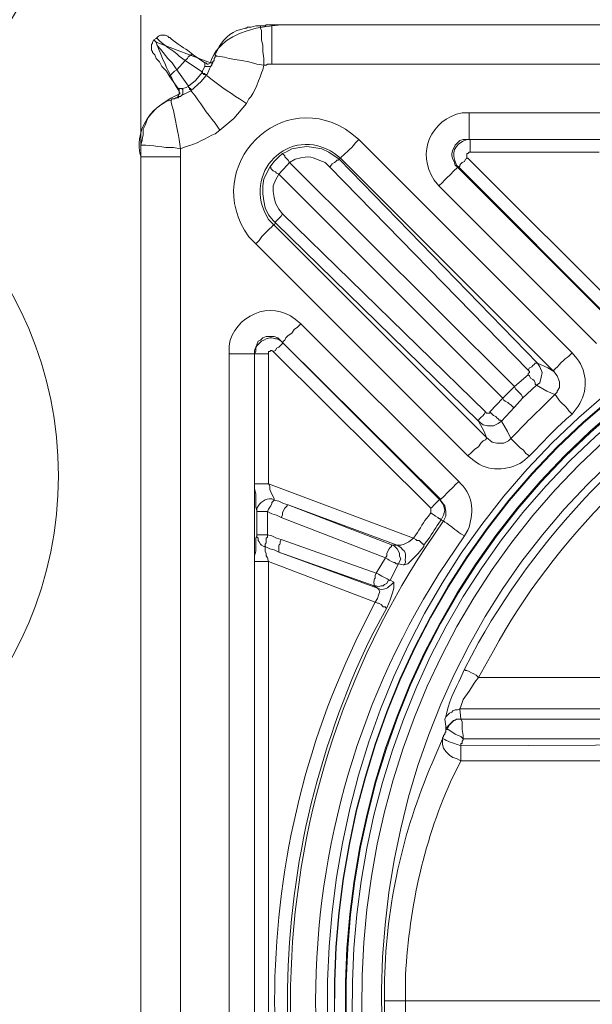
# Model space of a CAD drawing. Extents: x 7331 to 44243, y -14160 to 8262.
# Drawn here: x 20808 to 20982, y -10641 to -10341 of the extents above; entities that cross this region are included whole.
import ezdxf
from ezdxf import colors
from ezdxf.entities.mleader import LeaderData, LeaderLine
from ezdxf.math import Vec2, Vec3

# ---------------------------------------------------------------- set-up
doc = ezdxf.new("R2010")
doc.units = 0
doc.header["$LTSCALE"] = 12
doc.header["$MEASUREMENT"] = 0
doc.layers.get('0').update_dxf_attribs({"linetype": 'CONTINUOUS'})
doc.layers.get('DEFPOINTS').update_dxf_attribs({"linetype": 'CONTINUOUS'})
doc.layers.add('KOTE', color=1, linetype='CONTINUOUS')
doc.layers.add('SEDIM. KOMORA', color=1, linetype='CONTINUOUS', lineweight=9)
doc.layers.add('TEKST', color=1, linetype='CONTINUOUS', lineweight=9)
doc.styles.add('ACO', font='CALIBRI.TTF', dxfattribs={"width": 0.9})
doc.dimstyles.new('ACO', dxfattribs={"dimtxt": 200, "dimasz": 10, "dimexe": 100, "dimexo": 0, "dimgap": 30, "dimtad": 1, "dimlfac": 0.001, "dimtxsty": 'ACO', "dimblk": 'KOTA', "dimcen": 10, "dimse1": 1, "dimse2": 1, "dimclrd": 256, "dimclre": 256, "dimclrt": 256, "dimadec": 0, "dimazin": 0, "dimtfac": 0.875, "dimtofl": 0, "dimtmove": 1, "dimatfit": 3, "dimldrblk": 'DOT', "dimfxl": 1, "dimtolj": 1, "dimlwd": 25, "dimlwe": 25, "dimarcsym": 0})

# ---------------------------------------------------------------- blocks, each defined once
blk = doc.blocks.new('_Dot')
at = {"color": 0, "linetype": 'ByBlock', "lineweight": -2}
blk.add_line((-0.5, 0), (-1, 0), dxfattribs=at)
at = {"color": 0, "linetype": 'ByBlock', "const_width": 0.5}
blk.add_lwpolyline([(-0.25, 0, 1), (0.25, 0, 1)], format="xyb", close=True, dxfattribs=at)
blk = doc.blocks.new('KOTA')
for p, q in [((0, 10), (0, -10)), ((7.071, 7.071), (-7.071, -7.071)), ((10, 0), (-10, 0))]:
    blk.add_line(p, q)
blk = doc.blocks.new('*D18')
at = {"layer": 'DEFPOINTS', "color": 0}
for p in [(7870.64, -7939.79), (21448.2, -7939.79), (21448.2, -13339.79)]:
    blk.add_point(p, dxfattribs=at)
at = {"layer": 'KOTE', "lineweight": 25}
blk.add_line((7870.64, -13329.79), (7870.64, -7949.79), dxfattribs=at)
at = {"layer": 'KOTE', "lineweight": 25, "xscale": 10, "yscale": 10, "zscale": 10}
for p, rotation in [((7870.64, -7939.79), 90), ((7870.64, -13339.79), 270)]:
    blk.add_blockref('KOTA', p, dxfattribs=dict(at, rotation=rotation))
at = {"layer": 'KOTE', "insert": (7718.34, -10639.79), "char_height": 200, "attachment_point": 5, "rotation": 90, "style": 'ACO'}
blk.add_mtext('\\A1;5,4', dxfattribs=at)
blk = doc.blocks.new('STORMBRIXX blok PRESJEK - tlocrt')
blk.add_line((1200, 600), (1200, 0))
blk.add_circle((1059.91, 459.91), 115)
blk = doc.blocks.new('STORMBRIXX inspekcijsko okno - tlocrt')
for points in [[(40.2, 297.07), (553.94, 297.07)], [(555.7, 297.07), (553.59, 297.07)], [(553.94, 297.07), (555.7, 297.07), (556.05, 296.72), (557.47, 296.72)], [(556.05, 296.72), (556.4, 296.72)], [(556.4, 296.72), (557.47, 296.72), (558.52, 296.72)], [(556.4, 284.74), (556.4, 286.84), (556.76, 288.96), (556.76, 290.72), (557.11, 292.49), (557.11, 295.3), (557.47, 296.01), (557.47, 296.72)], [(557.47, 296.72), (558.88, 296.72), (560.28, 296.37), (561.35, 296.37), (561.7, 296.01), (562.05, 296.01)], [(589.2, 292.84), (588.85, 293.19), (588.49, 293.55), (587.79, 293.89), (586.38, 293.89), (585.66, 293.55), (585.32, 293.19)], [(582.85, 283.32), (584.26, 285.43), (585.66, 286.84), (587.08, 288.61), (587.79, 289.66), (588.85, 290.72), (589.2, 291.78), (589.55, 292.13), (589.9, 292.49)], [(589.2, 292.84), (589.9, 292.49)], [(590.26, 288.61), (590.26, 288.96), (590.61, 289.31), (590.61, 291.09), (590.26, 291.42), (590.26, 291.78), (589.9, 292.49)], [(571.22, 287.9), (570.86, 287.55), (570.51, 287.55), (568.39, 287.19), (566.99, 286.84), (565.22, 286.49), (563.11, 286.14), (560.99, 285.78), (558.52, 285.08), (556.4, 284.74)], [(571.22, 287.9), (571.22, 287.19), (571.57, 286.84), (571.57, 286.14), (571.92, 285.78), (571.92, 285.43), (572.27, 285.08)], [(574.39, 285.43), (577.91, 287.9)], [(580.38, 286.14), (580.03, 286.49), (579.68, 286.84), (579.33, 287.55), (578.98, 287.55), (578.62, 287.9), (578.27, 287.9), (578.27, 288.25), (577.91, 287.9)], [(590.26, 288.61), (589.9, 288.25), (589.55, 287.9), (589.2, 286.84), (588.14, 285.78), (587.43, 284.37), (586.02, 282.97), (584.97, 281.2)], [(553.94, 285.08), (40.2, 285.08)], [(556.4, 284.74), (555.7, 284.74), (555.35, 285.08), (553.94, 285.08)], [(574.39, 285.43), (574.03, 285.43), (573.68, 285.08), (573.33, 285.08), (572.63, 285.43), (572.27, 285.43), (571.92, 285.78), (571.57, 286.14), (571.57, 286.49)], [(574.03, 281.9), (573.68, 281.9), (572.98, 283.67), (572.27, 285.08)], [(574.39, 284.37), (572.63, 284.37), (572.27, 284.74), (572.27, 285.08)], [(574.39, 285.43), (574.39, 284.37)], [(580.38, 286.14), (575.1, 282.61)], [(582.85, 283.32), (580.38, 286.14)], [(574.39, 284.37), (574.74, 283.67), (575.1, 282.97), (575.1, 282.61), (575.1, 282.27), (574.39, 282.27), (574.39, 281.9), (574.03, 281.9)], [(575.1, 282.61), (575.1, 282.27), (574.74, 282.27), (574.74, 281.9), (574.03, 281.9), (574.03, 281.56)], [(574.03, 281.56), (574.03, 281.9)], [(578.62, 276.97), (575.45, 279.79), (574.03, 281.56)], [(575.1, 282.61), (575.1, 282.61)], [(575.1, 282.61), (577.21, 280.14), (579.33, 278.38)], [(579.33, 278.38), (582.85, 283.32)], [(584.97, 281.2), (584.97, 281.56), (584.62, 281.9), (584.26, 282.27), (583.91, 282.61), (583.55, 282.97), (582.85, 283.32)], [(584.97, 281.2), (582.5, 277.67)], [(579.33, 278.38), (579.33, 278.02), (578.98, 278.02), (578.98, 277.32), (578.62, 277.32), (578.62, 276.97)], [(579.33, 278.38), (579.33, 278.02), (578.98, 278.02), (578.98, 277.67), (578.62, 277.67), (578.62, 276.97)], [(581.79, 275.21), (581.44, 275.56), (580.03, 276.26), (578.62, 276.97)], [(578.62, 276.97), (578.62, 276.97)], [(579.33, 278.38), (579.33, 278.38)], [(579.33, 278.38), (580.03, 278.02), (581.09, 277.67), (581.44, 277.67)], [(581.44, 277.67), (581.09, 277.32), (581.09, 275.92), (581.44, 275.56), (581.79, 275.21)], [(581.44, 277.67), (582.5, 277.67)], [(583.55, 274.5), (582.85, 274.86), (582.5, 275.21), (582.5, 275.56), (582.15, 275.92), (582.15, 277.32), (582.5, 277.67)], [(569.8, 264.98), (565.57, 268.51), (561.7, 273.09)], [(581.79, 275.21), (582.15, 275.21), (582.5, 274.86), (583.2, 274.86), (583.55, 274.5), (584.26, 274.5), (584.62, 274.15)], [(99.79, 270.27), (494, 270.27)], [(593.08, 265.34), (593.08, 263.57), (593.43, 262.16), (593.78, 260.39)], [(494, 262.16), (99.79, 262.16)], [(454.5, 262.16), (493.64, 262.16)], [(462.61, 197.28), (527.49, 262.16)], [(493.64, 262.16), (494, 262.16)], [(497.51, 253.7), (498.23, 254.4), (498.58, 255.46), (498.93, 256.16), (499.28, 257.23), (499.28, 257.93), (498.93, 258.99), (498.58, 259.69), (498.23, 260.39), (497.51, 261.11), (496.82, 261.81), (495.76, 262.16), (494, 262.16)], [(593.43, 261.81), (593.78, 260.75)], [(493.64, 258.29), (454.5, 258.29)], [(494.35, 256.52), (494.7, 256.52), (494.7, 257.93), (494.35, 257.93), (494, 258.29), (493.64, 258.29)], [(533.49, 256.16), (536.66, 258.29), (538.77, 259.34), (541.25, 259.69), (543.36, 260.04), (545.48, 259.69), (547.94, 259.34), (549.71, 258.29), (550.76, 257.93)], [(550.76, 257.93), (551.82, 256.87), (553.23, 255.46), (554.64, 253.7)], [(593.78, 260.39), (593.78, 259.34)], [(593.78, 259.34), (593.78, 259.34)], [(593.78, 256.52), (593.78, 258.63)], [(446.75, 208.92), (494.35, 256.52)], [(533.13, 256.52), (468.25, 191.64)], [(473.19, 194.12), (533.49, 256.16)], [(480.24, 187.06), (548.65, 255.12)], [(497.17, 253.7), (496.82, 254.05), (496.82, 254.4), (496.47, 254.76), (496.11, 255.12), (495.4, 255.46), (495.05, 256.16), (494.35, 256.52)], [(533.49, 256.16), (533.13, 256.52)], [(533.49, 256.16), (533.84, 255.83), (534.19, 255.83), (534.54, 255.46), (534.9, 255.12), (535.6, 254.76), (535.96, 254.4), (536.31, 253.7)], [(551.82, 251.58), (549.36, 254.4), (548.65, 255.12)], [(581.79, 256.87), (581.79, -256.87)], [(593.78, -256.87), (593.78, 256.87)], [(497.17, 253.7), (449.57, 206.1)], [(449.57, 205.74), (497.51, 253.7)], [(536.31, 253.7), (476.01, 191.99)], [(551.82, 251.58), (483.77, 183.53)], [(497.51, 253.7), (497.17, 253.7)], [(550.76, 239.6), (551.82, 241), (552.88, 242.76), (553.23, 244.53), (553.59, 246.3), (553.59, 248.06), (552.88, 249.82), (551.82, 251.58)], [(554.64, 253.7), (554.29, 253.7), (554.29, 253.35), (553.94, 252.99), (553.59, 252.64), (552.88, 252.29), (552.53, 251.93), (551.82, 251.58)], [(554.64, 253.7), (556.4, 250.17), (556.76, 248.06), (556.76, 245.59), (556.4, 243.48), (556.05, 241.36), (555, 239.24), (553.59, 237.49), (552.88, 236.77)], [(503.16, 248.06), (455.21, 200.1)], [(489.06, 179.3), (550.76, 239.6)], [(552.88, 236.77), (491.17, 176.49)], [(552.88, 236.77), (553.23, 236.07)], [(488.7, 171.54), (553.23, 236.07)], [(558.88, 230.43), (494.35, 165.9)], [(497.17, 158.15), (545.12, 206.1)], [(550.76, 200.46), (550.4, 200.81), (550.06, 201.16), (549.71, 201.87), (549, 202.57), (547.94, 203.27), (547.24, 204.34), (546.18, 205.04), (545.12, 206.1)], [(559.22, 196.93), (559.22, 197.99), (558.88, 199.04), (558.52, 199.75), (558.17, 200.81), (557.47, 201.16), (556.76, 201.87), (555.7, 202.23), (553.23, 202.23), (552.17, 201.87), (550.76, 200.46)], [(550.76, 200.46), (551.12, 200.81), (552.17, 201.51), (552.88, 201.51), (553.94, 201.87), (554.64, 201.87), (555.7, 201.51), (556.4, 201.16), (557.11, 200.81), (557.82, 200.1), (558.52, 199.4), (558.88, 198.69), (558.88, 197.63), (559.22, 196.93)], [(502.81, 152.85), (550.76, 200.46)], [(550.76, 200.46), (502.81, 152.51)], [(553.59, 197.63), (552.88, 197.99), (552.53, 198.69), (551.82, 199.04), (551.47, 199.4), (551.12, 199.75), (550.76, 200.1), (550.76, 200.46)], [(550.76, 200.46), (550.76, 200.46)], [(555, 196.93), (555, 197.63), (554.64, 197.63), (554.29, 197.99), (553.94, 197.99), (553.59, 197.63)], [(553.59, 197.63), (505.63, 150.05)], [(555, 157.44), (555, 196.93)], [(559.22, 196.93), (559.22, 157.44)], [(559.22, 196.93), (559.22, 196.93)], [(559.22, 196.93), (559.22, -196.93)], [(468.25, 191.64), (470.02, 192.7), (473.19, 194.12)], [(473.54, 187.41), (472.49, 188.11), (472.13, 189.87), (471.78, 191.29), (472.49, 193.05), (473.19, 194.12)], [(476.01, 191.99), (475.66, 192.7), (474.96, 193.05), (474.6, 193.41), (474.25, 193.75), (473.89, 194.12), (473.19, 194.12)], [(476.01, 191.99), (475.66, 191.64), (475.66, 191.29), (476.01, 190.94), (476.01, 190.59)], [(468.25, 191.64), (467.2, 190.23), (466.49, 188.47), (466.49, 186.71), (467.2, 185.64), (467.2, 185.31), (467.9, 184.6)], [(476.01, 190.59), (475.66, 190.23), (475.31, 189.52), (474.6, 189.17), (474.25, 188.82), (473.89, 188.11), (473.89, 187.77), (473.54, 187.41)], [(476.01, 190.59), (480.24, 187.06)], [(473.54, 187.41), (470.37, 185.64), (467.9, 184.6)], [(477.77, 183.53), (473.54, 187.41)], [(480.24, 187.06), (479.88, 186.35), (479.54, 186), (478.84, 185.31), (478.48, 184.94), (478.13, 184.6), (477.77, 183.88), (477.77, 183.53)], [(480.24, 187.06), (483.77, 183.53)], [(480.24, 180.71), (477.77, 183.53)], [(483.77, 183.53), (487.65, 179.3)], [(484.12, 176.49), (480.24, 180.71)], [(487.65, 179.3), (486.95, 178.59), (486.59, 178.24), (485.88, 177.89), (485.53, 177.53), (485.18, 177.18), (484.83, 176.83), (484.48, 176.83), (484.12, 176.49)], [(487.65, 179.3), (487.65, 178.96), (488.7, 178.96), (489.06, 179.3)], [(484.12, 176.49), (482.36, 173.31), (481.3, 171.19)], [(491.17, 176.49), (489.76, 175.42), (488.36, 175.07), (486.59, 175.07), (485.18, 175.78), (484.12, 176.49)], [(488.7, 171.54), (489.41, 173.31), (491.17, 176.49)], [(481.3, 171.19), (480.95, 170.84), (480.6, 170.48), (479.88, 169.78), (479.19, 169.08), (478.48, 168.37), (477.42, 167.68), (476.72, 166.61), (475.66, 165.9)], [(481.3, 171.19), (482.01, 170.48), (483.42, 169.78), (485.53, 169.78), (486.95, 170.14), (488.7, 171.54)], [(488.7, 171.54), (488.7, 171.19), (489.06, 170.84), (489.76, 170.48), (490.47, 169.78), (491.17, 168.72), (492.23, 168.01), (493.29, 166.97), (494.35, 165.9)], [(510.92, 140.86), (555, 157.44)], [(553.23, 152.51), (553.23, 152.85), (553.59, 153.56), (553.94, 154.26), (554.29, 154.97), (554.64, 155.68), (554.64, 156.73), (555, 157.44)], [(559.22, 157.44), (559.22, 156.03), (558.88, 154.26), (558.88, 150.38), (558.52, 149.34), (558.52, 148.98)], [(502.46, 146.51), (501.75, 147.92), (501.4, 149.34), (501.75, 151.09), (502.81, 152.51), (502.81, 152.85)], [(502.81, 152.85), (502.81, 152.51)], [(502.81, 152.51), (502.46, 152.15), (501.4, 150.74), (501.05, 148.98), (501.05, 147.57), (501.75, 146.15)], [(505.63, 150.05), (505.63, 148.62)], [(549, 151.09), (515.86, 138.75)], [(517.27, 138.75), (549, 151.09)], [(549, 151.09), (550.4, 151.45), (551.82, 152.15), (553.23, 152.51)], [(549, 151.09), (549.36, 151.09), (549.36, 150.74), (549.71, 150.38), (550.06, 150.05), (550.4, 149.34), (550.76, 148.62), (550.76, 147.92), (551.12, 147.21)], [(553.23, 152.51), (553.59, 152.15), (553.94, 151.8), (553.94, 151.45), (554.29, 150.74), (554.64, 150.38), (555, 149.68), (555.35, 148.98)], [(505.63, 148.62), (505.28, 148.27), (504.58, 147.92), (504.22, 147.57), (503.51, 147.21), (503.16, 146.86), (502.81, 146.86), (502.81, 146.51), (502.46, 146.51)], [(551.12, 147.21), (519.38, 134.88)], [(555.35, 148.98), (553.94, 148.27), (552.53, 147.92), (551.12, 147.21)], [(555.35, 141.92), (555.35, 148.98)], [(558.52, 148.98), (558.52, 141.92)], [(501.75, 146.15), (502.46, 146.51)], [(510.92, 140.86), (510.22, 140.52), (509.86, 140.16), (509.15, 140.16), (508.45, 139.46), (508.1, 139.1), (507.75, 139.1), (507.75, 138.75)], [(510.92, 140.86), (512.33, 139.81), (513.74, 139.1), (514.8, 138.75), (515.86, 138.75)], [(551.12, 140.52), (552.53, 140.86), (553.94, 141.57), (555.35, 141.92)], [(555.35, 141.92), (555.35, 141.23), (555.7, 140.86), (555.7, 139.46), (556.05, 139.1), (556.05, 138.4)], [(558.52, 141.92), (558.52, 141.23), (558.17, 140.86), (558.17, 140.16), (557.82, 139.81), (557.47, 139.1), (557.11, 138.75), (556.4, 138.4), (556.05, 138.4)], [(558.52, 141.92), (558.52, 141.57), (558.88, 140.86), (558.88, 136.98), (559.22, 135.58), (559.22, 133.82)], [(513.74, 132.75), (512.68, 133.11), (509.51, 136.28), (507.75, 138.4), (507.75, 138.75)], [(515.5, 133.11), (515.14, 133.82), (514.8, 134.52), (515.14, 135.58), (515.14, 136.28), (515.5, 136.98), (515.86, 137.69), (516.56, 138.4), (517.27, 138.75)], [(515.86, 138.75), (517.27, 138.75)], [(517.27, 138.75), (517.62, 138.75), (517.62, 138.4), (517.97, 138.04), (518.33, 137.69), (518.68, 136.98), (519.03, 136.28), (519.03, 135.58), (519.38, 134.88)], [(522.21, 130.29), (551.12, 140.52)], [(556.05, 138.4), (554.64, 137.69), (553.23, 137.34), (551.82, 136.63)], [(555, 133.82), (555.35, 134.88), (555.7, 135.58), (555.7, 136.28), (556.05, 136.98), (556.05, 138.4)], [(519.38, 134.88), (518.68, 134.52), (518.33, 134.17), (517.62, 133.82), (516.91, 133.46), (516.56, 133.46), (516.21, 133.11), (515.5, 133.11)], [(519.38, 134.88), (522.21, 130.29)], [(521.85, 125.7), (551.82, 136.63)], [(551.82, 136.63), (522.91, 126.41)], [(515.5, 133.11), (514.1, 132.75), (513.74, 132.75)], [(517.97, 128.17), (515.5, 133.11)], [(555, 133.82), (522.56, 121.47)], [(555, 133.82), (555, -133.46)], [(558.52, -148.62), (558.52, -141.92), (558.52, -141.22), (558.88, -140.51), (558.88, -136.98), (559.22, -135.22), (559.22, -133.46), (559.22, 133.82)], [(516.91, 127.47), (517.97, 128.17)], [(519.03, 119.71), (517.97, 122.18), (517.27, 124.29), (516.91, 125.7), (516.91, 127.47)], [(522.91, 126.41), (522.21, 126.41), (521.5, 126.07), (520.79, 126.41), (520.09, 126.41), (519.74, 126.76), (519.03, 127.11), (518.68, 127.82), (517.97, 128.17)], [(522.91, 126.41), (521.85, 125.7)], [(521.85, 125.7), (521.5, 125.35), (521.14, 124.64), (521.5, 123.6), (521.85, 122.53), (522.56, 121.47)], [(519.03, 119.71), (519.38, 119.71), (519.38, 120.06), (520.09, 120.06), (520.79, 120.76), (521.5, 121.12), (521.85, 121.12), (522.56, 121.47)], [(491.17, 98.56), (491.88, 99.26), (492.59, 99.62), (493.29, 99.96), (494, 100.32), (494.7, 100.67), (495.05, 100.67), (495.4, 101.02)], [(491.17, 98.56), (440.75, 98.56)], [(491.17, 98.56), (492.23, 97.15), (494, 94.32), (495.76, 91.85), (496.47, 89.74), (496.82, 89.03)], [(440.75, 89.03), (496.82, 89.03)], [(496.82, 89.03), (496.47, 85.86)], [(496.82, 89.03), (497.51, 88.68), (498.23, 88.68), (498.93, 88.34), (499.28, 87.97), (499.99, 87.63), (500.34, 87.27), (501.05, 86.57), (501.4, 85.86)], [(496.47, 85.86), (496.47, 85.86), (421.71, 85.86)], [(495.76, 79.86), (495.76, 80.93), (496.11, 82.69), (496.11, 85.15), (496.47, 85.86)], [(496.47, 85.86), (497.87, 85.86), (498.23, 85.5), (498.93, 85.15), (499.64, 84.45), (499.99, 84.09), (500.34, 83.39), (500.7, 82.69)], [(502.11, 79.86), (502.11, 80.22), (501.75, 80.57), (501.75, 80.93), (501.4, 81.28), (501.4, 81.63), (501.05, 81.99), (501.05, 83.04), (501.05, 83.74), (501.4, 85.86)], [(495.76, 79.86), (496.47, 80.57), (498.23, 81.28), (499.28, 81.99), (500.34, 82.69), (500.7, 82.69)], [(500.7, 82.69), (501.05, 83.04)], [(496.47, 77.75), (414.66, 78.1)], [(421.71, 79.86), (495.76, 79.86)], [(495.76, 79.86), (495.76, 79.52), (496.11, 79.16), (496.11, 78.46), (496.47, 78.46), (496.47, 77.75)], [(496.47, 73.18), (497.87, 73.87), (498.93, 74.22), (499.99, 74.93), (501.05, 75.99), (501.75, 77.05), (502.11, 78.1), (502.11, 79.86)], [(414.66, 73.18), (496.47, 73.18)], [(513.39, 0.19), (353.31, 0.19)]]:
    blk.add_lwpolyline(points)
for points, knots in [([(572.63, 285.43), (572.63, 285.43), (570.86, 297.07), (548.04, 297.07), (525.22, 297.07), (38.79, 297.07), (38.79, 297.07), (38.79, 297.07), (24.99, 297.07), (21.5, 285.43), (14.11, 289.31), (0.13, 297), (0.13, 297), (0.13, 297), (11.99, 275.21), (11.99, 275.21), (11.99, 275.21), (0.69, 272.42), (0.36, 259.69), (0, 246.96), (0, -256.52), (0, -256.52), (0, -256.52), (-1.49, -272.45), (12.68, -276.97), (9.17, -281.55), (4.59, -292.84), (4.59, -292.84), (4.59, -292.84), (21.5, -284.37), (21.5, -284.37), (21.5, -284.37), (19.59, -296.72), (40.55, -296.72), (61.49, -296.72), (554.29, -297.07), (554.29, -297.07), (554.29, -297.07), (568.12, -299.83), (572.27, -285.43), (579.68, -288.96), (588.49, -292.13), (588.49, -292.13), (588.49, -292.13), (582.73, -275.18), (582.73, -275.18), (582.73, -275.18), (593.78, -272.45), (593.78, -253.27), (593.78, -234.1), (593.78, 256.87), (593.78, 256.87), (593.78, 256.87), (598.25, 268.87), (581.82, 276.17), (586.02, 282.97), (589.2, 291.78), (589.2, 291.78), (589.2, 291.78), (572.63, 285.43), (572.63, 285.43)], [0, 0, 0, 0, 1, 1, 1, 2, 2, 2, 3, 3, 3, 4, 4, 4, 5, 5, 5, 6, 6, 6, 7, 7, 7, 8, 8, 8, 9, 9, 9, 10, 10, 10, 11, 11, 11, 12, 12, 12, 13, 13, 13, 14, 14, 14, 15, 15, 15, 16, 16, 16, 17, 17, 17, 18, 18, 18, 19, 19, 19, 20, 20, 20, 20]), ([(553.94, 297.07), (553.94, 297.07), (553.94, 296.72), (553.94, 296.72), (553.94, 293.54), (553.94, 290.37), (553.94, 287.19), (553.94, 287.19), (553.94, 285.08), (553.94, 285.08)], [0, 0, 0, 0, 1, 1, 1, 2, 2, 2, 3, 3, 3, 3]), ([(571.22, 287.9), (571.22, 287.9), (570.51, 289.31), (570.51, 289.31), (569.18, 292.27), (566.64, 294.82), (563.46, 295.65), (563.46, 295.65), (562.05, 296.01), (562.05, 296.01)], [0, 0, 0, 0, 1, 1, 1, 2, 2, 2, 3, 3, 3, 3]), ([(577.91, 287.9), (577.91, 287.9), (579.68, 289.31), (579.68, 289.31), (580.64, 289.92), (584.26, 292.35), (584.97, 293.19), (584.97, 293.19), (585.32, 293.19), (585.32, 293.19)], [0, 0, 0, 0, 1, 1, 1, 2, 2, 2, 3, 3, 3, 3]), ([(589.2, 292.84), (589.2, 292.84), (588.85, 292.84), (588.85, 292.84), (587.16, 291.04), (584.04, 289.34), (582.15, 287.55), (582.15, 287.55), (580.38, 286.14), (580.38, 286.14)], [0, 0, 0, 0, 1, 1, 1, 2, 2, 2, 3, 3, 3, 3]), ([(561.7, 273.09), (561.7, 273.09), (560.99, 274.5), (560.99, 274.5), (559.27, 275.71), (557.57, 281.3), (556.76, 283.32), (556.76, 283.32), (556.4, 284.74), (556.4, 284.74)], [0, 0, 0, 0, 1, 1, 1, 2, 2, 2, 3, 3, 3, 3]), ([(561.7, 273.09), (561.7, 273.09), (563.81, 274.5), (563.81, 274.5), (567.03, 276.53), (570.72, 279.15), (573.68, 281.56), (573.68, 281.56), (574.03, 281.56), (574.03, 281.56)], [0, 0, 0, 0, 1, 1, 1, 2, 2, 2, 3, 3, 3, 3]), ([(527.49, 262.16), (527.49, 262.16), (529.61, 263.93), (529.61, 263.93), (550.67, 279.63), (576.19, 253.87), (560.99, 232.54), (560.99, 232.54), (558.88, 230.43), (558.88, 230.43)], [0, 0, 0, 0, 1, 1, 1, 2, 2, 2, 3, 3, 3, 3]), ([(569.8, 264.98), (569.8, 264.98), (571.22, 267.11), (571.22, 267.11), (573.86, 270.06), (575.74, 273.57), (578.27, 276.62), (578.27, 276.62), (578.62, 276.97), (578.62, 276.97)], [0, 0, 0, 0, 1, 1, 1, 2, 2, 2, 3, 3, 3, 3]), ([(581.79, 259.34), (581.79, 259.34), (582.15, 262.16), (582.15, 262.16), (582.71, 264.98), (583.71, 270.87), (584.62, 273.46), (584.62, 273.46), (584.62, 274.15), (584.62, 274.15)], [0, 0, 0, 0, 1, 1, 1, 2, 2, 2, 3, 3, 3, 3]), ([(593.08, 265.34), (593.08, 265.34), (592.37, 266.74), (592.37, 266.74), (591.72, 270.06), (588.69, 272.15), (586.02, 273.79), (586.02, 273.79), (584.62, 274.15), (584.62, 274.15)], [0, 0, 0, 0, 1, 1, 1, 2, 2, 2, 3, 3, 3, 3]), ([(494, 262.16), (494, 262.16), (494, 262.51), (494, 262.51), (494, 264.63), (494, 266.74), (494, 268.86), (494, 268.86), (494, 270.27), (494, 270.27)], [0, 0, 0, 0, 1, 1, 1, 2, 2, 2, 3, 3, 3, 3]), ([(494, 270.27), (494, 270.27), (496.11, 270.27), (496.11, 270.27), (505.69, 268.35), (510.16, 258.06), (504.58, 249.82), (504.58, 249.82), (503.16, 248.06), (503.16, 248.06)], [0, 0, 0, 0, 1, 1, 1, 2, 2, 2, 3, 3, 3, 3]), ([(553.23, 236.07), (553.23, 236.07), (555, 237.83), (555, 237.83), (563.73, 251.82), (548.53, 266.98), (534.9, 257.93), (534.9, 257.93), (533.13, 256.52), (533.13, 256.52)], [0, 0, 0, 0, 1, 1, 1, 2, 2, 2, 3, 3, 3, 3]), ([(581.79, 259.34), (581.79, 259.34), (580.03, 260.04), (580.03, 260.04), (577.21, 260.55), (573.91, 262.71), (571.22, 263.93), (571.22, 263.93), (569.8, 264.98), (569.8, 264.98)], [0, 0, 0, 0, 1, 1, 1, 2, 2, 2, 3, 3, 3, 3]), ([(493.64, 262.16), (493.64, 262.16), (493.64, 261.81), (493.64, 261.81), (493.64, 260.86), (493.64, 259.93), (493.64, 258.99), (493.64, 258.99), (493.64, 258.29), (493.64, 258.29)], [0, 0, 0, 0, 1, 1, 1, 2, 2, 2, 3, 3, 3, 3]), ([(493.64, 262.16), (493.64, 262.16), (494.7, 262.16), (494.7, 262.16), (498.62, 260.65), (499.57, 258.21), (497.87, 254.4), (497.87, 254.4), (497.17, 253.7), (497.17, 253.7)], [0, 0, 0, 0, 1, 1, 1, 2, 2, 2, 3, 3, 3, 3]), ([(527.49, 262.16), (527.49, 262.16), (528.55, 261.11), (528.55, 261.11), (530.63, 258.57), (530.81, 258.88), (532.77, 256.87), (532.77, 256.87), (533.13, 256.52), (533.13, 256.52)], [0, 0, 0, 0, 1, 1, 1, 2, 2, 2, 3, 3, 3, 3]), ([(593.78, 260.39), (593.78, 260.39), (593.43, 260.39), (593.43, 260.39), (590.57, 260.57), (586.69, 259.56), (583.91, 259.69), (583.91, 259.69), (581.79, 259.34), (581.79, 259.34)], [0, 0, 0, 0, 1, 1, 1, 2, 2, 2, 3, 3, 3, 3]), ([(550.76, 257.93), (550.76, 257.93), (550.4, 257.58), (550.4, 257.58), (549.47, 256.72), (550.86, 257.47), (549, 255.83), (549, 255.83), (548.65, 255.12), (548.65, 255.12)], [0, 0, 0, 0, 1, 1, 1, 2, 2, 2, 3, 3, 3, 3]), ([(581.79, 256.87), (581.79, 256.87), (581.79, 257.23), (581.79, 257.23), (581.79, 257.81), (581.79, 258.4), (581.79, 258.99), (581.79, 258.99), (581.79, 259.34), (581.79, 259.34)], [0, 0, 0, 0, 1, 1, 1, 2, 2, 2, 3, 3, 3, 3]), ([(593.78, 260.39), (593.78, 260.39), (593.78, 260.04), (593.78, 260.04), (593.78, 259.22), (593.78, 258.4), (593.78, 257.58), (593.78, 257.58), (593.78, 256.87), (593.78, 256.87)], [0, 0, 0, 0, 1, 1, 1, 2, 2, 2, 3, 3, 3, 3]), ([(548.65, 255.12), (548.65, 255.12), (546.89, 256.16), (546.89, 256.16), (541.36, 257.34), (542.9, 257.06), (537.72, 255.12), (537.72, 255.12), (536.31, 253.7), (536.31, 253.7)], [0, 0, 0, 0, 1, 1, 1, 2, 2, 2, 3, 3, 3, 3]), ([(593.78, 256.87), (593.78, 256.87), (593.08, 256.87), (593.08, 256.87), (590.02, 256.87), (586.96, 256.87), (583.91, 256.87), (583.91, 256.87), (581.79, 256.87), (581.79, 256.87)], [0, 0, 0, 0, 1, 1, 1, 2, 2, 2, 3, 3, 3, 3]), ([(497.51, 253.7), (497.51, 253.7), (497.87, 253.35), (497.87, 253.35), (499.28, 251.93), (500.7, 250.52), (502.11, 249.11), (502.11, 249.11), (503.16, 248.06), (503.16, 248.06)], [0, 0, 0, 0, 1, 1, 1, 2, 2, 2, 3, 3, 3, 3]), ([(296.89, 241), (296.89, 241), (306.06, 240.66), (306.06, 240.66), (306.06, 240.66), (315.22, 240.3), (315.22, 240.3), (616.54, 205.17), (608.48, -216.97), (306.06, -240.65), (306.06, -240.65), (287.72, -240.65), (287.72, -240.65), (-14.6, -216.71), (-22.61, 204.92), (278.56, 240.3), (278.56, 240.3), (287.72, 240.66), (287.72, 240.66), (287.72, 240.66), (296.89, 241), (296.89, 241)], [0, 0, 0, 0, 1, 1, 1, 2, 2, 2, 3, 3, 3, 4, 4, 4, 5, 5, 5, 6, 6, 6, 7, 7, 7, 7]), ([(552.88, 236.77), (552.88, 236.77), (552.88, 237.13), (552.88, 237.13), (552.29, 237.71), (551.7, 238.3), (551.12, 238.89), (551.12, 238.89), (550.76, 239.6), (550.76, 239.6)], [0, 0, 0, 0, 1, 1, 1, 2, 2, 2, 3, 3, 3, 3]), ([(296.89, 238.89), (296.89, 238.89), (287.72, 238.89), (287.72, 238.89), (287.72, 238.89), (278.56, 238.2), (278.56, 238.2), (-19.95, 203.58), (-11.85, -215.42), (287.72, -238.52), (287.72, -238.52), (296.89, -238.88), (296.89, -238.88), (296.89, -238.88), (306.06, -238.52), (306.06, -238.52), (605.7, -215.66), (613.82, 203.85), (315.22, 238.2), (315.22, 238.2), (306.06, 238.89), (306.06, 238.89), (306.06, 238.89), (296.89, 238.89), (296.89, 238.89)], [0, 0, 0, 0, 1, 1, 1, 2, 2, 2, 3, 3, 3, 4, 4, 4, 5, 5, 5, 6, 6, 6, 7, 7, 7, 8, 8, 8, 8]), ([(296.89, 238.89), (296.89, 238.89), (278.56, 238.2), (278.56, 238.2), (-19.65, 202.87), (-11.8, -214.67), (287.72, -238.52), (287.72, -238.52), (306.06, -238.52), (306.06, -238.52), (605.72, -214.9), (613.58, 203.11), (315.22, 238.2), (315.22, 238.2), (296.89, 238.89), (296.89, 238.89)], [0, 0, 0, 0, 1, 1, 1, 2, 2, 2, 3, 3, 3, 4, 4, 4, 5, 5, 5, 5]), ([(296.89, 235.36), (296.89, 235.36), (306.06, 235.01), (306.06, 235.01), (306.06, 235.01), (315.22, 234.66), (315.22, 234.66), (608.97, 199.73), (600.96, -211.57), (306.06, -235.01), (306.06, -235.01), (287.72, -235.01), (287.72, -235.01), (-7.2, -211.14), (-15.16, 199.3), (278.56, 234.66), (278.56, 234.66), (287.72, 235.01), (287.72, 235.01), (287.72, 235.01), (296.89, 235.36), (296.89, 235.36)], [0, 0, 0, 0, 1, 1, 1, 2, 2, 2, 3, 3, 3, 4, 4, 4, 5, 5, 5, 6, 6, 6, 7, 7, 7, 7]), ([(296.89, 235.36), (296.89, 235.36), (287.72, 235.36), (287.72, 235.36), (287.72, 235.36), (278.56, 234.66), (278.56, 234.66), (-15.14, 200.59), (-7.11, -212.44), (287.72, -235.01), (287.72, -235.01), (296.89, -235.35), (296.89, -235.35), (296.89, -235.35), (306.06, -235.01), (306.06, -235.01), (601.22, -212.44), (609.28, 200.59), (315.22, 234.66), (315.22, 234.66), (306.06, 235.36), (306.06, 235.36), (306.06, 235.36), (296.89, 235.36), (296.89, 235.36)], [0, 0, 0, 0, 1, 1, 1, 2, 2, 2, 3, 3, 3, 4, 4, 4, 5, 5, 5, 6, 6, 6, 7, 7, 7, 8, 8, 8, 8]), ([(558.88, 230.43), (558.88, 230.43), (557.82, 231.48), (557.82, 231.48), (557.05, 232.96), (554.8, 234.71), (553.59, 236.07), (553.59, 236.07), (553.23, 236.07), (553.23, 236.07)], [0, 0, 0, 0, 1, 1, 1, 2, 2, 2, 3, 3, 3, 3]), ([(296.89, 233.25), (296.89, 233.25), (288.08, 233.25), (288.08, 233.25), (288.08, 233.25), (278.91, 232.54), (278.91, 232.54), (-12.41, 198.86), (-4.32, -210.64), (288.08, -232.89), (288.08, -232.89), (296.89, -233.25), (296.89, -233.25), (296.89, -233.25), (306.06, -232.89), (306.06, -232.89), (598.65, -209.85), (606.4, 198.56), (314.87, 232.54), (314.87, 232.54), (306.06, 233.25), (306.06, 233.25), (306.06, 233.25), (296.89, 233.25), (296.89, 233.25)], [0, 0, 0, 0, 1, 1, 1, 2, 2, 2, 3, 3, 3, 4, 4, 4, 5, 5, 5, 6, 6, 6, 7, 7, 7, 8, 8, 8, 8]), ([(296.89, 230.43), (296.89, 230.43), (306.06, 230.43), (306.06, 230.43), (306.06, 230.43), (314.87, 229.72), (314.87, 229.72), (600.03, 196.53), (595.98, -202.11), (310.29, -230.07), (310.29, -230.07), (292.31, -230.07), (292.31, -230.07), (0.75, -213.27), (-11.26, 195.64), (278.91, 229.72), (278.91, 229.72), (288.08, 230.43), (288.08, 230.43), (288.08, 230.43), (296.89, 230.43), (296.89, 230.43)], [0, 0, 0, 0, 1, 1, 1, 2, 2, 2, 3, 3, 3, 4, 4, 4, 5, 5, 5, 6, 6, 6, 7, 7, 7, 7]), ([(296.89, 224.43), (296.89, 224.43), (288.08, 224.43), (288.08, 224.43), (288.08, 224.43), (279.26, 223.73), (279.26, 223.73), (1.8, 191.08), (5.82, -196.23), (283.49, -224.08), (283.49, -224.08), (292.66, -224.43), (292.66, -224.43), (292.66, -224.43), (301.47, -224.43), (301.47, -224.43), (585.51, -206.65), (597.29, 189.93), (314.52, 223.73), (314.52, 223.73), (305.71, 224.43), (305.71, 224.43), (305.71, 224.43), (296.89, 224.43), (296.89, 224.43)], [0, 0, 0, 0, 1, 1, 1, 2, 2, 2, 3, 3, 3, 4, 4, 4, 5, 5, 5, 6, 6, 6, 7, 7, 7, 8, 8, 8, 8]), ([(545.12, 206.1), (545.12, 206.1), (546.89, 207.5), (546.89, 207.5), (554.15, 213.55), (565.57, 208.61), (566.99, 199.4), (566.99, 199.4), (566.99, 196.93), (566.99, 196.93)], [0, 0, 0, 0, 1, 1, 1, 2, 2, 2, 3, 3, 3, 3]), ([(397.73, 198.69), (397.73, 198.69), (406.2, 194.12), (406.2, 194.12), (442.14, 174.03), (470.74, 144.79), (491.17, 109.13), (491.17, 109.13), (495.4, 101.02), (495.4, 101.02)], [0, 0, 0, 0, 1, 1, 1, 2, 2, 2, 3, 3, 3, 3]), ([(462.61, 178.59), (462.61, 178.59), (460.85, 181.06), (460.85, 181.06), (457.87, 185.32), (457.91, 191.43), (461.21, 195.52), (461.21, 195.52), (462.61, 197.28), (462.61, 197.28)], [0, 0, 0, 0, 1, 1, 1, 2, 2, 2, 3, 3, 3, 3]), ([(462.61, 197.28), (462.61, 197.28), (463.67, 196.22), (463.67, 196.22), (465.11, 195.5), (466.9, 193.2), (468.25, 191.99), (468.25, 191.99), (468.25, 191.64), (468.25, 191.64)], [0, 0, 0, 0, 1, 1, 1, 2, 2, 2, 3, 3, 3, 3]), ([(545.12, -206.09), (545.12, -206.09), (546.89, -207.5), (546.89, -207.5), (554.76, -213.11), (565.39, -208.48), (566.99, -199.04), (566.99, -199.04), (566.99, -196.93), (566.99, -196.93), (566.99, -196.93), (566.99, 196.93), (566.99, 196.93)], [0, 0, 0, 0, 1, 1, 1, 2, 2, 2, 3, 3, 3, 4, 4, 4, 4]), ([(555, 196.93), (555, 196.93), (555.7, 196.93), (555.7, 196.93), (556.76, 196.93), (557.82, 196.93), (558.88, 196.93), (558.88, 196.93), (559.22, 196.93), (559.22, 196.93)], [0, 0, 0, 0, 1, 1, 1, 2, 2, 2, 3, 3, 3, 3]), ([(559.22, 196.93), (559.22, 196.93), (559.58, 196.93), (559.58, 196.93), (561.58, 196.93), (563.58, 196.93), (565.57, 196.93), (565.57, 196.93), (566.99, 196.93), (566.99, 196.93)], [0, 0, 0, 0, 1, 1, 1, 2, 2, 2, 3, 3, 3, 3]), ([(491.17, 98.56), (491.17, 98.56), (486.59, 106.66), (486.59, 106.66), (468.55, 140.05), (437.02, 171.64), (403.73, 189.87), (403.73, 189.87), (395.62, 194.12), (395.62, 194.12)], [0, 0, 0, 0, 1, 1, 1, 2, 2, 2, 3, 3, 3, 3]), ([(467.9, 184.6), (467.9, 184.6), (467.55, 184.24), (467.55, 184.24), (466.65, 182.39), (464.75, 181.32), (463.67, 179.65), (463.67, 179.65), (462.61, 178.59), (462.61, 178.59)], [0, 0, 0, 0, 1, 1, 1, 2, 2, 2, 3, 3, 3, 3]), ([(467.9, 184.6), (467.9, 184.6), (469.67, 182.83), (469.67, 182.83), (472.71, 179.89), (476.75, 176.04), (479.54, 172.96), (479.54, 172.96), (481.3, 171.19), (481.3, 171.19)], [0, 0, 0, 0, 1, 1, 1, 2, 2, 2, 3, 3, 3, 3]), ([(483.77, 183.53), (483.77, 183.53), (483.42, 182.83), (483.42, 182.83), (482.28, 182.18), (481.45, 181.71), (480.6, 180.71), (480.6, 180.71), (480.24, 180.71), (480.24, 180.71)], [0, 0, 0, 0, 1, 1, 1, 2, 2, 2, 3, 3, 3, 3]), ([(475.66, 165.9), (475.66, 165.9), (473.89, 167.68), (473.89, 167.68), (470.86, 171), (467.74, 174.23), (464.38, 177.18), (464.38, 177.18), (462.61, 178.59), (462.61, 178.59)], [0, 0, 0, 0, 1, 1, 1, 2, 2, 2, 3, 3, 3, 3]), ([(491.17, 176.49), (491.17, 176.49), (491.17, 176.83), (491.17, 176.83), (490.59, 177.42), (490, 178.01), (489.41, 178.59), (489.41, 178.59), (489.06, 179.3), (489.06, 179.3)], [0, 0, 0, 0, 1, 1, 1, 2, 2, 2, 3, 3, 3, 3]), ([(494.35, 165.9), (494.35, 165.9), (492.59, 164.49), (492.59, 164.49), (488.46, 161.06), (482.15, 161.29), (477.77, 164.14), (477.77, 164.14), (475.66, 165.9), (475.66, 165.9)], [0, 0, 0, 0, 1, 1, 1, 2, 2, 2, 3, 3, 3, 3]), ([(495.4, 141.57), (495.4, 141.57), (494.35, 143.33), (494.35, 143.33), (492.51, 148.33), (492.56, 153.4), (496.47, 157.44), (496.47, 157.44), (497.17, 158.15), (497.17, 158.15)], [0, 0, 0, 0, 1, 1, 1, 2, 2, 2, 3, 3, 3, 3]), ([(502.81, 152.51), (502.81, 152.51), (502.46, 152.85), (502.46, 152.85), (501.05, 154.26), (499.64, 155.68), (498.23, 157.09), (498.23, 157.09), (497.17, 158.15), (497.17, 158.15)], [0, 0, 0, 0, 1, 1, 1, 2, 2, 2, 3, 3, 3, 3]), ([(555, 157.44), (555, 157.44), (555.7, 157.44), (555.7, 157.44), (556.76, 157.44), (557.82, 157.44), (558.88, 157.44), (558.88, 157.44), (559.22, 157.44), (559.22, 157.44)], [0, 0, 0, 0, 1, 1, 1, 2, 2, 2, 3, 3, 3, 3]), ([(505.63, 150.05), (505.63, 150.05), (505.28, 150.38), (505.28, 150.38), (504.58, 151.1), (503.86, 151.8), (503.16, 152.51), (503.16, 152.51), (502.81, 152.85), (502.81, 152.85)], [0, 0, 0, 0, 1, 1, 1, 2, 2, 2, 3, 3, 3, 3]), ([(553.23, 152.51), (553.23, 152.51), (553.94, 152.85), (553.94, 152.85), (555.88, 153.16), (557.72, 151.69), (558.52, 150.05), (558.52, 150.05), (558.52, 148.98), (558.52, 148.98)], [0, 0, 0, 0, 1, 1, 1, 2, 2, 2, 3, 3, 3, 3]), ([(505.63, 148.62), (505.63, 148.62), (506.33, 147.57), (506.33, 147.57), (507.92, 146.12), (508.86, 143.65), (510.22, 141.92), (510.22, 141.92), (510.92, 140.86), (510.92, 140.86)], [0, 0, 0, 0, 1, 1, 1, 2, 2, 2, 3, 3, 3, 3]), ([(558.52, 148.98), (558.52, 148.98), (558.17, 148.98), (558.17, 148.98), (557.35, 148.98), (556.52, 148.98), (555.7, 148.98), (555.7, 148.98), (555.35, 148.98), (555.35, 148.98)], [0, 0, 0, 0, 1, 1, 1, 2, 2, 2, 3, 3, 3, 3]), ([(501.75, 146.15), (501.75, 146.15), (501.4, 145.8), (501.4, 145.8), (499.59, 144.87), (498.27, 143.24), (496.47, 142.27), (496.47, 142.27), (495.4, 141.57), (495.4, 141.57)], [0, 0, 0, 0, 1, 1, 1, 2, 2, 2, 3, 3, 3, 3]), ([(501.75, -145.8), (501.75, -145.8), (507.04, -138.04), (507.04, -138.04), (562.13, -54.73), (561.99, 55.07), (507.04, 138.4), (507.04, 138.4), (501.75, 146.15), (501.75, 146.15)], [0, 0, 0, 0, 1, 1, 1, 2, 2, 2, 3, 3, 3, 3]), ([(507.75, 138.75), (507.75, 138.75), (507.04, 139.81), (507.04, 139.81), (505.46, 141.57), (504.62, 143.64), (503.16, 145.45), (503.16, 145.45), (502.46, 146.51), (502.46, 146.51)], [0, 0, 0, 0, 1, 1, 1, 2, 2, 2, 3, 3, 3, 3]), ([(495.4, 141.57), (495.4, 141.57), (500.7, 133.82), (500.7, 133.82), (553.9, 53.26), (554.08, -53.02), (500.7, -133.46), (500.7, -133.46), (495.4, -141.22), (495.4, -141.22)], [0, 0, 0, 0, 1, 1, 1, 2, 2, 2, 3, 3, 3, 3]), ([(558.52, 141.92), (558.52, 141.92), (558.17, 141.92), (558.17, 141.92), (557.35, 141.92), (556.52, 141.92), (555.7, 141.92), (555.7, 141.92), (555.35, 141.92), (555.35, 141.92)], [0, 0, 0, 0, 1, 1, 1, 2, 2, 2, 3, 3, 3, 3]), ([(515.86, 138.75), (515.86, 138.75), (514.8, 138.04), (514.8, 138.04), (512.63, 136.11), (513.56, 136.23), (513.39, 133.46), (513.39, 133.46), (513.74, 132.75), (513.74, 132.75)], [0, 0, 0, 0, 1, 1, 1, 2, 2, 2, 3, 3, 3, 3]), ([(551.12, 140.52), (551.12, 140.52), (551.47, 139.81), (551.47, 139.81), (551.37, 137.95), (551.97, 140.28), (551.82, 136.98), (551.82, 136.98), (551.82, 136.63), (551.82, 136.63)], [0, 0, 0, 0, 1, 1, 1, 2, 2, 2, 3, 3, 3, 3]), ([(555, 133.82), (555, 133.82), (555.7, 133.82), (555.7, 133.82), (556.76, 133.82), (557.82, 133.82), (558.88, 133.82), (558.88, 133.82), (559.22, 133.82), (559.22, 133.82)], [0, 0, 0, 0, 1, 1, 1, 2, 2, 2, 3, 3, 3, 3]), ([(522.21, 130.29), (522.21, 130.29), (521.5, 129.94), (521.5, 129.94), (520.22, 129.01), (519.08, 128.74), (518.33, 128.17), (518.33, 128.17), (517.97, 128.17), (517.97, 128.17)], [0, 0, 0, 0, 1, 1, 1, 2, 2, 2, 3, 3, 3, 3]), ([(522.21, 130.29), (522.21, 130.29), (522.56, 129.58), (522.56, 129.58), (522.43, 127.89), (523.07, 129.31), (522.91, 126.76), (522.91, 126.76), (522.91, 126.41), (522.91, 126.41)], [0, 0, 0, 0, 1, 1, 1, 2, 2, 2, 3, 3, 3, 3]), ([(516.91, 127.47), (516.91, 127.47), (517.62, 126.76), (517.62, 126.76), (518.99, 125.81), (519.35, 125.13), (521.14, 125.35), (521.14, 125.35), (521.85, 125.7), (521.85, 125.7)], [0, 0, 0, 0, 1, 1, 1, 2, 2, 2, 3, 3, 3, 3]), ([(522.56, -121.47), (522.56, -121.47), (526.79, -112.66), (526.79, -112.66), (561.99, -42.41), (561.84, 42.72), (526.79, 113.01), (526.79, 113.01), (522.56, 121.47), (522.56, 121.47)], [0, 0, 0, 0, 1, 1, 1, 2, 2, 2, 3, 3, 3, 3]), ([(519.03, 119.71), (519.03, 119.71), (523.62, 111.25), (523.62, 111.25), (557.72, 40.64), (557.87, -40.32), (523.62, -110.89), (523.62, -110.89), (519.03, -119.71), (519.03, -119.71)], [0, 0, 0, 0, 1, 1, 1, 2, 2, 2, 3, 3, 3, 3]), ([(501.4, 85.86), (501.4, 85.86), (501.05, 86.57), (501.05, 86.57), (500.66, 90.22), (498.1, 95.27), (496.47, 98.56), (496.47, 98.56), (495.4, 101.02), (495.4, 101.02)], [0, 0, 0, 0, 1, 1, 1, 2, 2, 2, 3, 3, 3, 3]), ([(501.05, 83.04), (501.05, 83.04), (500.7, 83.39), (500.7, 83.39), (499.73, 84.41), (498.8, 86), (497.17, 85.86), (497.17, 85.86), (496.47, 85.86), (496.47, 85.86)], [0, 0, 0, 0, 1, 1, 1, 2, 2, 2, 3, 3, 3, 3]), ([(496.47, 77.75), (496.47, 77.75), (497.51, 78.1), (497.51, 78.1), (498.32, 78.35), (501.15, 79.34), (501.75, 79.86), (501.75, 79.86), (502.11, 79.86), (502.11, 79.86)], [0, 0, 0, 0, 1, 1, 1, 2, 2, 2, 3, 3, 3, 3]), ([(519.74, 0.19), (519.74, 0.19), (519.74, 6.53), (519.74, 6.53), (519.11, 29.7), (514.31, 51.13), (505.28, 72.46), (505.28, 72.46), (502.11, 79.86), (502.11, 79.86)], [0, 0, 0, 0, 1, 1, 1, 2, 2, 2, 3, 3, 3, 3]), ([(496.47, 77.75), (496.47, 77.75), (496.47, 77.05), (496.47, 77.05), (496.47, 75.99), (496.47, 74.93), (496.47, 73.87), (496.47, 73.87), (496.47, 73.18), (496.47, 73.18)], [0, 0, 0, 0, 1, 1, 1, 2, 2, 2, 3, 3, 3, 3]), ([(496.47, 73.18), (496.47, 73.18), (499.64, 66.82), (499.64, 66.82), (508.04, 48.08), (512.56, 26.67), (513.39, 6.17), (513.39, 6.17), (513.39, 0.19), (513.39, 0.19)], [0, 0, 0, 0, 1, 1, 1, 2, 2, 2, 3, 3, 3, 3]), ([(496.47, -73.17), (496.47, -73.17), (499.64, -66.82), (499.64, -66.82), (507.91, -47.87), (512.64, -26.46), (513.39, -5.82), (513.39, -5.82), (513.39, 0.19), (513.39, 0.19)], [0, 0, 0, 0, 1, 1, 1, 2, 2, 2, 3, 3, 3, 3]), ([(519.74, 0.19), (519.74, 0.19), (519.74, -6.53), (519.74, -6.53), (519.15, -29.84), (514.14, -50.94), (505.28, -72.46), (505.28, -72.46), (502.11, -79.85), (502.11, -79.85)], [0, 0, 0, 0, 1, 1, 1, 2, 2, 2, 3, 3, 3, 3]), ([(513.39, 0.19), (513.39, 0.19), (514.8, 0.19), (514.8, 0.19), (516.33, 0.19), (517.86, 0.19), (519.38, 0.19), (519.38, 0.19), (519.74, 0.19), (519.74, 0.19)], [0, 0, 0, 0, 1, 1, 1, 2, 2, 2, 3, 3, 3, 3])]:
    blk.add_open_spline(points, degree=3, knots=knots)

msp = doc.modelspace()

# ---------------------------------------------------------------- block references
at = {"layer": 'SEDIM. KOMORA'}
msp.add_blockref('STORMBRIXX blok PRESJEK - tlocrt', (19644.455, -10939.786), dxfattribs=at)
at = {"layer": 'SEDIM. KOMORA', "xscale": -1}
msp.add_blockref('STORMBRIXX inspekcijsko okno - tlocrt', (21438.236, -10639.786), dxfattribs=at)

# ---------------------------------------------------------------- dimensions: what is measured, and where the dimension line sits
at = {"layer": 'KOTE'}
dim = msp.add_linear_dim(base=(7870.641, -7939.786), p1=(21448.202, -13339.786), p2=(21448.202, -7939.786), angle=90, dimstyle='ACO', dxfattribs=at)
dim.commit()
dim.dimension.update_dxf_attribs({"geometry": '*D18', "text_midpoint": (7718.341, -10639.786)})

# ---------------------------------------------------------------- leaders
at = {"layer": 'TEKST'}
ml = msp.add_multileader_mtext('Standard', dxfattribs=at)
ml.set_content('SEDIMENTACIJSKA KOMORA', color=256, style='ACO')
ml.set_leader_properties(color=256, linetype='ByLayer', lineweight=-1)
ml.set_arrow_properties(name='DOT')
ml.build(insert=Vec2(0, 0))
ml.multileader.update_dxf_attribs({"dogleg_length": 50, "arrow_head_size": 100})
ctx = ml.context
ctx.base_point, ctx.char_height, ctx.arrow_head_size, ctx.landing_gap_size, ctx.plane_origin = Vec3(15049.471, -8261.408), 150, 100, 25, Vec3(18704.994, -10971.752)
notes = []
notes.append((ctx, [(0, (1, 1, 0), (21699.087, -8858.249), (1, 0), 50, [(0, [(20635.614, -10622.031)], 0, [])])]))
ctx.mtext.insert, ctx.mtext.width, ctx.mtext.flow_direction = Vec3(21774.087, -8782.124), 420.56905, 5
for ctx, leaders in notes:
    for number, flags, end, landing, length, lines in leaders:
        leader = LeaderData()
        leader.index, (leader.has_last_leader_line, leader.has_dogleg_vector, leader.attachment_direction) = number, flags
        leader.last_leader_point, leader.dogleg_vector, leader.dogleg_length = Vec3(end), Vec3(landing), length
        for number, points, colour, breaks in lines:
            line = LeaderLine()
            line.index, line.vertices, line.color, line.breaks = number, Vec3.list(points), colors.encode_raw_color(colour), breaks
            leader.lines.append(line)
        ctx.leaders.append(leader)

doc.saveas('drawing.dxf')
